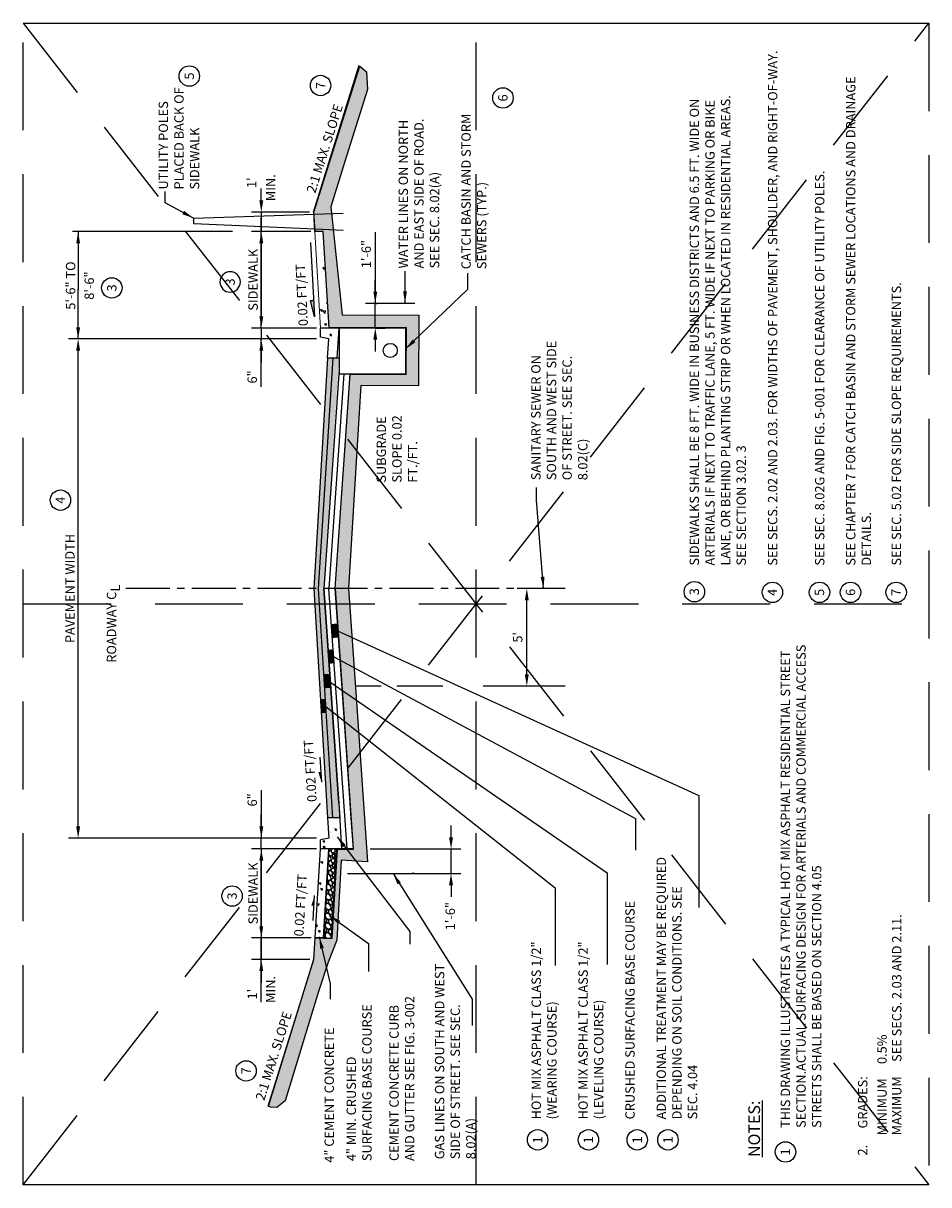
# Model space of a CAD drawing. Extents: x -19.4 to 27, y -24.6 to 34.9.
import ezdxf
from ezdxf.enums import TextEntityAlignment as Align

# ---------------------------------------------------------------- set-up
doc = ezdxf.new("R2010")
doc.units = 0
doc.header["$LTSCALE"] = 3
doc.header["$MEASUREMENT"] = 0
doc.linetypes.add('CENTER2', pattern=[1.125, 0.75, -0.125, 0.125, -0.125])
doc.linetypes.add('DASHED2', pattern=[0.375, 0.25, -0.125])
doc.layers.get('0').update_dxf_attribs({"linetype": 'CONTINUOUS'})
doc.layers.get('DEFPOINTS').update_dxf_attribs({"linetype": 'CONTINUOUS'})
for name, color, linetype in [('D-CB-L', 2, 'CONTINUOUS'), ('D-CL-L', 1, 'CENTER2'), ('D-DIM', 3, 'CONTINUOUS'), ('D-HAT', 8, 'CONTINUOUS'), ('D-HMA', 253, 'CONTINUOUS'), ('D-HMA-L', 7, 'CONTINUOUS'), ('D-HMA-S', 7, 'CONTINUOUS'), ('D-TEXT', 3, 'CONTINUOUS'), ('D-TI-T', 4, 'CONTINUOUS')]:
    doc.layers.add(name, color=color, linetype=linetype)
doc.layers.add('D-HAT-OFF', color=33, linetype='CONTINUOUS', plot=False)
doc.layers.add('MS-VIEW-L', color=246, linetype='DASHED2', plot=False)
doc.styles.add('ROMANS', font='ROMANS.shx', dxfattribs={"height": 0.6})
doc.styles.add('ROMANS .48', font='ROMANS.shx', dxfattribs={"height": 0.48})
doc.styles.add('SIMPLEX', font='simplex.shx')
doc.dimstyles.new('KCRS-DIM-01', dxfattribs={"dimscale": 0, "dimtxt": 0.48, "dimasz": 0.6, "dimexe": 0.5, "dimexo": 0.2, "dimgap": 0.18, "dimtad": 1, "dimdec": 0, "dimzin": 0, "dimdsep": 46, "dimtxsty": 'ROMANS .48', "dimcen": 0.09, "dimclrd": 256, "dimclre": 256, "dimclrt": 256, "dimadec": 0, "dimazin": 0, "dimtfac": 1, "dimtdec": 0, "dimtmove": 1, "dimatfit": 3, "dimfxl": 0.5, "dimtolj": 1, "dimtzin": 0, "dimarcsym": 0})
pattern_1 = [(140, (0, 0), (0.094128, 1.07589), [0.1125, -1.2375]), (85, (0, 0), (-1.12829, -0.208127), [0.09, -0.99]), (190.4514, (0.0078, 0.0897), (-1.03416, 0.867763), [0.09561, -1.051713]), (136.184, (-0.3, -1e-16), (0.24828, 1.60086), [0.16875, -1.85625]), (186.636, (-0.2793, 0.1334), (-1.46118, 1.40199), [0.14342, -1.57757]), (81.184, (-0.3, -1e-16), (-1.46118, 1.40199), [0.135, -1.485]), (111, (-0.225, 0.15), (0.603928, 0.89536), [0.1125, -1.2375]), (56, (-0.225, 0.15), (-1.087725, 0.364973), [0.09, -0.99]), (161.4514, (-0.1747, 0.2246), (-0.483797, 1.260334), [0.09561, -1.051713]), (127.5, (0, 0), (-0.499341, 0.01824), [0, -0.978, 0, -1.005, 0, -0.99375]), (97.5, (0, 0), (-0.591618, 0.394604), [0, -0.573, 0, -0.9555, 0, -0.37875]), (57.5, (1e-16, -0.3345), (0.033832, 0.8007337), [0, -0.375, 0, -1.17, 0, -1.5525]), (47.5, (2e-16, -0.4845), (-0.150157, 0.87478), [0, -0.4875, 0, -0.777, 0, -1.1025])]

# ---------------------------------------------------------------- blocks, each defined once
blk = doc.blocks.new('*X0')
for p, q in [((171320.67, -1629456.33), (171322.49, -1629454.5)), ((171320.67, -1629456.24), (171322.41, -1629454.5)), ((171320.68, -1629456.14), (171322.32, -1629454.49)), ((171320.68, -1629456.05), (171322.24, -1629454.49)), ((171320.69, -1629455.86), (171322.07, -1629454.48)), ((171320.69, -1629455.95), (171322.16, -1629454.49)), ((171320.7, -1629455.67), (171321.91, -1629454.47)), ((171320.7, -1629455.77), (171321.99, -1629454.48)), ((171320.71, -1629455.49), (171321.74, -1629454.46)), ((171320.71, -1629455.58), (171321.82, -1629454.47)), ((171320.72, -1629455.3), (171321.57, -1629454.45)), ((171320.72, -1629455.39), (171321.65, -1629454.46)), ((171320.73, -1629455.11), (171321.4, -1629454.44)), ((171320.73, -1629455.21), (171321.49, -1629454.45)), ((171320.74, -1629454.93), (171321.24, -1629454.43)), ((171320.74, -1629455.02), (171321.32, -1629454.44)), ((171320.74, -1629456.35), (171322.58, -1629454.51)), ((171320.75, -1629454.83), (171321.15, -1629454.43)), ((171320.75, -1629454.74), (171321.07, -1629454.43)), ((171320.76, -1629454.64), (171320.98, -1629454.42)), ((171320.77, -1629454.46), (171320.82, -1629454.41)), ((171320.77, -1629454.55), (171320.9, -1629454.42)), ((171320.82, -1629456.35), (171322.66, -1629454.51)), ((171320.91, -1629456.36), (171322.74, -1629454.52)), ((171320.99, -1629456.36), (171322.83, -1629454.52)), ((171321.07, -1629456.36), (171322.91, -1629454.53)), ((171321.16, -1629456.37), (171322.99, -1629454.53)), ((171321.24, -1629456.37), (171323.08, -1629454.54)), ((171321.32, -1629456.38), (171323.16, -1629454.54)), ((171321.41, -1629456.38), (171323.25, -1629454.55)), ((171321.49, -1629456.39), (171323.33, -1629454.55)), ((171321.58, -1629456.39), (171323.41, -1629454.56)), ((171321.66, -1629456.4), (171323.5, -1629454.56)), ((171321.74, -1629456.4), (171323.58, -1629454.56)), ((171321.83, -1629456.41), (171323.66, -1629454.57)), ((171321.91, -1629456.41), (171323.75, -1629454.57)), ((171321.99, -1629456.42), (171323.83, -1629454.58)), ((171322.08, -1629456.42), (171323.92, -1629454.58)), ((171322.16, -1629456.42), (171324, -1629454.59)), ((171322.25, -1629456.43), (171324.08, -1629454.59)), ((171322.33, -1629456.43), (171324.17, -1629454.6)), ((171322.41, -1629456.44), (171324.25, -1629454.6)), ((171322.5, -1629456.44), (171324.33, -1629454.61)), ((171322.58, -1629456.45), (171324.42, -1629454.61)), ((171322.66, -1629456.45), (171324.5, -1629454.62)), ((171322.75, -1629456.46), (171324.59, -1629454.62)), ((171322.83, -1629456.46), (171324.67, -1629454.62)), ((171322.92, -1629456.47), (171324.75, -1629454.63)), ((171323, -1629456.47), (171324.84, -1629454.63)), ((171323.08, -1629456.48), (171324.92, -1629454.64)), ((171323.17, -1629456.48), (171325, -1629454.64)), ((171323.25, -1629456.49), (171325.09, -1629454.65)), ((171323.33, -1629456.49), (171325.17, -1629454.65)), ((171323.42, -1629456.49), (171325.26, -1629454.66)), ((171323.5, -1629456.5), (171325.34, -1629454.66)), ((171323.59, -1629456.5), (171325.42, -1629454.67)), ((171323.67, -1629456.51), (171325.51, -1629454.67)), ((171323.75, -1629456.51), (171325.59, -1629454.68)), ((171323.84, -1629456.52), (171325.66, -1629454.7)), ((171323.92, -1629456.52), (171325.65, -1629454.79)), ((171324, -1629456.53), (171325.65, -1629454.88)), ((171324.09, -1629456.53), (171325.64, -1629454.98)), ((171324.17, -1629456.54), (171325.64, -1629455.07)), ((171324.26, -1629456.54), (171325.63, -1629455.16)), ((171324.34, -1629456.55), (171325.63, -1629455.26)), ((171324.42, -1629456.55), (171325.62, -1629455.35)), ((171324.51, -1629456.55), (171325.62, -1629455.44)), ((171324.59, -1629456.56), (171325.61, -1629455.54)), ((171324.67, -1629456.56), (171325.61, -1629455.63)), ((171324.76, -1629456.57), (171325.6, -1629455.72)), ((171324.84, -1629456.57), (171325.6, -1629455.82)), ((171324.93, -1629456.58), (171325.59, -1629455.91)), ((171325.01, -1629456.58), (171325.59, -1629456.01)), ((171325.09, -1629456.59), (171325.58, -1629456.1)), ((171325.18, -1629456.59), (171325.58, -1629456.19)), ((171325.26, -1629456.6), (171325.57, -1629456.29)), ((171325.34, -1629456.6), (171325.57, -1629456.38)), ((171325.43, -1629456.61), (171325.56, -1629456.47)), ((171325.51, -1629456.61), (171325.56, -1629456.57))]:
    blk.add_line(p, q)
blk = doc.blocks.new('ARROWL')
blk.add_line((2.99, -1.33), (-3.44, -1.7))
blk.add_solid([(-0.82, -0.89), (-0.82, -1.55), (-3.44, -1.7), (-0.82, -1.55)])
blk = doc.blocks.new('KCDOT RD STD MV OUTLINE')
at = {"layer": 'DEFPOINTS'}
for p, q in [((-0.0515, 10.0982), (7.677, 10.0982)), ((7.677, 0.1845), (-0.0515, 0.1845)), ((-0.0515, 0.1845), (-0.0515, 0.1845))]:
    blk.add_line(p, q, dxfattribs=at)
at = {"layer": 'MS-VIEW-L'}
for p, q in [((-0.0515, 0.1845), (-0.0515, 10.0982)), ((3.8128, 0.1845), (3.8128, 10.0982)), ((7.677, 10.0982), (7.677, 0.1845)), ((-0.0515, 5.1414), (7.677, 5.1414))]:
    blk.add_line(p, q, dxfattribs=at)
blk.add_lwpolyline([(-0.0515, 10.0982), (7.677, 10.0982), (7.677, 0.1845), (-0.0515, 0.1845)], close=True, dxfattribs=at)
for points in [[(-0.0515, 0.1845), (7.677, 10.0982)], [(-0.0515, 10.0982), (7.677, 0.1845)]]:
    blk.add_lwpolyline(points, dxfattribs=at)
blk = doc.blocks.new('KCDOT-RD-STD-NUM-CIR-T')
blk.add_circle((0.0005, -0.0024), 0.0871)
at = {"style": 'SIMPLEX'}
blk.add_attdef('X', text='', height=0.08, dxfattribs=at).set_placement((0.0005, -0.0419), align=Align.CENTER)
blk = doc.blocks.new('*D5')
at = {"layer": 'D-TEXT', "lineweight": -2, "transparency": 16777216}
for p, q in [((-4.347, 18.713), (-17.061, 18.713)), ((-16.561, -6.242), (-16.561, 18.113)), ((-4.347, -6.842), (-17.061, -6.842))]:
    blk.add_line(p, q, dxfattribs=at)
at = {"layer": 'D-TEXT', "transparency": 16777216}
for points in [[(-16.661, 18.113), (-16.461, 18.113), (-16.561, 18.713)], [(-16.661, -6.242), (-16.461, -6.242), (-16.561, -6.842)]]:
    blk.add_solid(points, dxfattribs=at)
at = {"layer": 'DEFPOINTS', "color": 0, "transparency": 16777216}
for p in [(-16.561, 18.713), (-4.147, 18.713), (-4.147, -6.842)]:
    blk.add_point(p, dxfattribs=at)
at = {"layer": 'D-TEXT', "transparency": 16777216, "insert": (-16.981, 5.936), "char_height": 0.48, "attachment_point": 5, "rotation": 90, "style": 'ROMANS .48'}
blk.add_mtext('\\A1;PAVEMENT WIDTH', dxfattribs=at)
blk = doc.blocks.new('*D6')
at = {"layer": 'D-TEXT', "lineweight": -2, "transparency": 16777216}
for p, q in [((-1.345, 24.177), (-1.345, 20.533)), ((-1.345, 21.133), (-1.345, 21.733)), ((0.678, 20.533), (-1.845, 20.533)), ((-1.345, 19.274), (-1.345, 20.533)), ((-1.345, 19.274), (-1.345, 20.533)), ((-1.322, 19.274), (-0.845, 19.274)), ((-1.345, 18.674), (-1.345, 18.074))]:
    blk.add_line(p, q, dxfattribs=at)
at = {"layer": 'D-TEXT', "transparency": 16777216}
for points in [[(-1.445, 21.133), (-1.245, 21.133), (-1.345, 20.533)], [(-1.445, 18.674), (-1.245, 18.674), (-1.345, 19.274)]]:
    blk.add_solid(points, dxfattribs=at)
at = {"layer": 'DEFPOINTS', "color": 0, "transparency": 16777216}
for p in [(-1.345, 20.533), (0.878, 20.533), (-1.522, 19.274)]:
    blk.add_point(p, dxfattribs=at)
at = {"layer": 'D-TEXT', "transparency": 16777216, "insert": (-1.811, 23.06), "char_height": 0.48, "attachment_point": 5, "rotation": 90, "style": 'ROMANS .48'}
blk.add_mtext('\\A1;1\'-6"', dxfattribs=at)
blk = doc.blocks.new('*D7')
at = {"layer": 'D-TEXT', "lineweight": -2, "transparency": 16777216}
for p, q in [((2.535, -6.803), (2.535, -6.203)), ((-1.604, -7.403), (3.035, -7.403)), ((2.535, -8.661), (2.535, -7.403)), ((-2.766, -8.661), (3.035, -8.661)), ((2.535, -9.261), (2.535, -9.861))]:
    blk.add_line(p, q, dxfattribs=at)
at = {"layer": 'D-TEXT', "transparency": 16777216}
for points in [[(2.435, -6.803), (2.635, -6.803), (2.535, -7.403)], [(2.435, -9.261), (2.635, -9.261), (2.535, -8.661)]]:
    blk.add_solid(points, dxfattribs=at)
at = {"layer": 'DEFPOINTS', "color": 0, "transparency": 16777216}
for p in [(-1.804, -7.403), (2.535, -7.403), (-2.966, -8.661)]:
    blk.add_point(p, dxfattribs=at)
at = {"layer": 'D-TEXT', "transparency": 16777216, "insert": (2.494, -10.844), "char_height": 0.48, "attachment_point": 5, "rotation": 90, "style": 'ROMANS .48'}
blk.add_mtext('\\A1;1\'-6"', dxfattribs=at)
blk = doc.blocks.new('*D8')
at = {"layer": 'D-TEXT', "lineweight": -2, "transparency": 16777216}
for p, q in [((-7.181, -11.357), (-7.181, -10.757)), ((-4.623, -11.957), (-7.681, -11.957)), ((-7.181, -13.06), (-7.181, -11.957)), ((-7.181, -13.06), (-7.181, -11.957)), ((-4.69, -13.06), (-7.681, -13.06)), ((-7.181, -15.247), (-7.181, -13.06)), ((-7.181, -13.66), (-7.181, -14.26))]:
    blk.add_line(p, q, dxfattribs=at)
at = {"layer": 'D-TEXT', "transparency": 16777216}
for points in [[(-7.281, -11.357), (-7.081, -11.357), (-7.181, -11.957)], [(-7.281, -13.66), (-7.081, -13.66), (-7.181, -13.06)]]:
    blk.add_solid(points, dxfattribs=at)
at = {"layer": 'DEFPOINTS', "color": 0, "transparency": 16777216}
for p in [(-7.181, -11.957), (-4.423, -11.957), (-4.49, -13.06)]:
    blk.add_point(p, dxfattribs=at)
at = {"layer": 'D-TEXT', "transparency": 16777216, "insert": (-7.646, -14.838), "char_height": 0.48, "attachment_point": 5, "rotation": 90, "style": 'ROMANS .48'}
blk.add_mtext("\\A1;1'", dxfattribs=at)
blk = doc.blocks.new('*D9')
at = {"layer": 'D-TEXT', "lineweight": -2, "transparency": 16777216}
for p, q in [((-7.181, -4.39), (-7.181, -6.842)), ((-7.181, -6.242), (-7.181, -5.642)), ((-7.381, -6.842), (-7.681, -6.842)), ((-7.181, -7.403), (-7.181, -6.842)), ((-7.181, -7.403), (-7.181, -6.842)), ((-7.381, -7.403), (-7.681, -7.403)), ((-7.181, -8.003), (-7.181, -8.603))]:
    blk.add_line(p, q, dxfattribs=at)
at = {"layer": 'D-TEXT', "transparency": 16777216}
for points in [[(-7.281, -6.242), (-7.081, -6.242), (-7.181, -6.842)], [(-7.281, -8.003), (-7.081, -8.003), (-7.181, -7.403)]]:
    blk.add_solid(points, dxfattribs=at)
at = {"layer": 'DEFPOINTS', "color": 0, "transparency": 16777216}
for p in [(-7.181, -6.842), (-7.181, -6.842), (-7.181, -7.403)]:
    blk.add_point(p, dxfattribs=at)
at = {"layer": 'D-TEXT', "transparency": 16777216, "insert": (-7.646, -4.89), "char_height": 0.48, "attachment_point": 5, "rotation": 90, "style": 'ROMANS .48'}
blk.add_mtext('\\A1;6"', dxfattribs=at)
blk = doc.blocks.new('*D10')
at = {"layer": 'D-TEXT', "lineweight": -2, "transparency": 16777216}
for p, q in [((-4.347, -7.403), (-7.681, -7.403)), ((-7.181, -11.357), (-7.181, -8.003)), ((-4.623, -11.957), (-7.681, -11.957))]:
    blk.add_line(p, q, dxfattribs=at)
at = {"layer": 'D-TEXT', "transparency": 16777216}
for points in [[(-7.281, -8.003), (-7.081, -8.003), (-7.181, -7.403)], [(-7.281, -11.357), (-7.081, -11.357), (-7.181, -11.957)]]:
    blk.add_solid(points, dxfattribs=at)
at = {"layer": 'DEFPOINTS', "color": 0, "transparency": 16777216}
for p in [(-7.181, -7.403), (-4.147, -7.403), (-4.423, -11.957)]:
    blk.add_point(p, dxfattribs=at)
at = {"layer": 'D-TEXT', "transparency": 16777216, "insert": (-7.601, -9.68), "char_height": 0.48, "attachment_point": 5, "rotation": 90, "style": 'ROMANS .48'}
blk.add_mtext('\\A1;SIDEWALK', dxfattribs=at)
blk = doc.blocks.new('*D13')
at = {"layer": 'D-TEXT', "lineweight": -2, "transparency": 16777216}
for p, q in [((-7.181, 25.813), (-7.181, 26.413)), ((-4.707, 25.213), (-7.681, 25.213)), ((-7.181, 25.213), (-7.181, 24.213)), ((-4.646, 24.213), (-7.681, 24.213)), ((-7.181, 23.613), (-7.181, 23.013))]:
    blk.add_line(p, q, dxfattribs=at)
at = {"layer": 'D-TEXT', "transparency": 16777216}
for points in [[(-7.281, 25.813), (-7.081, 25.813), (-7.181, 25.213)], [(-7.281, 23.613), (-7.081, 23.613), (-7.181, 24.213)]]:
    blk.add_solid(points, dxfattribs=at)
at = {"layer": 'DEFPOINTS', "color": 0, "transparency": 16777216}
for p in [(-4.507, 25.213), (-7.181, 24.213), (-4.446, 24.213)]:
    blk.add_point(p, dxfattribs=at)
at = {"layer": 'D-TEXT', "transparency": 16777216, "insert": (-7.681, 26.717), "char_height": 0.48, "attachment_point": 5, "rotation": 90, "style": 'ROMANS .48'}
blk.add_mtext("\\A1;1'", dxfattribs=at)
blk = doc.blocks.new('*D11')
at = {"layer": 'D-TEXT', "lineweight": -2, "transparency": 16777216}
for p, q in [((-7.181, 19.874), (-7.181, 20.474)), ((-7.381, 19.274), (-7.681, 19.274)), ((-7.181, 19.274), (-7.181, 18.713)), ((-7.181, 19.274), (-7.181, 18.713)), ((-7.381, 18.713), (-7.681, 18.713)), ((-7.181, 16.269), (-7.181, 18.713)), ((-7.181, 18.113), (-7.181, 17.513))]:
    blk.add_line(p, q, dxfattribs=at)
at = {"layer": 'D-TEXT', "transparency": 16777216}
for points in [[(-7.281, 19.874), (-7.081, 19.874), (-7.181, 19.274)], [(-7.281, 18.113), (-7.081, 18.113), (-7.181, 18.713)]]:
    blk.add_solid(points, dxfattribs=at)
at = {"layer": 'DEFPOINTS', "color": 0, "transparency": 16777216}
for p in [(-7.181, 19.274), (-7.181, 18.713), (-7.181, 18.713)]:
    blk.add_point(p, dxfattribs=at)
at = {"layer": 'D-TEXT', "transparency": 16777216, "insert": (-7.646, 16.769), "char_height": 0.48, "attachment_point": 5, "rotation": 90, "style": 'ROMANS .48'}
blk.add_mtext('\\A1;6"', dxfattribs=at)
blk = doc.blocks.new('*D12')
at = {"layer": 'D-TEXT', "lineweight": -2, "transparency": 16777216}
for p, q in [((-4.646, 24.213), (-7.681, 24.213)), ((-7.181, 23.613), (-7.181, 19.874)), ((-4.347, 19.274), (-7.681, 19.274))]:
    blk.add_line(p, q, dxfattribs=at)
at = {"layer": 'D-TEXT', "transparency": 16777216}
for points in [[(-7.281, 23.613), (-7.081, 23.613), (-7.181, 24.213)], [(-7.281, 19.874), (-7.081, 19.874), (-7.181, 19.274)]]:
    blk.add_solid(points, dxfattribs=at)
at = {"layer": 'DEFPOINTS', "color": 0, "transparency": 16777216}
for p in [(-4.446, 24.213), (-7.181, 19.274), (-4.147, 19.274)]:
    blk.add_point(p, dxfattribs=at)
at = {"layer": 'D-TEXT', "transparency": 16777216, "insert": (-7.601, 21.744), "char_height": 0.48, "attachment_point": 5, "rotation": 90, "style": 'ROMANS .48'}
blk.add_mtext('\\A1;SIDEWALK', dxfattribs=at)
blk = doc.blocks.new('*D15')
at = {"layer": 'D-TEXT', "lineweight": -2, "transparency": 16777216}
for p, q in [((6.215, 5.936), (5.915, 5.936)), ((6.415, 1.536), (6.415, 5.336)), ((6.215, 0.936), (5.915, 0.936))]:
    blk.add_line(p, q, dxfattribs=at)
at = {"layer": 'D-TEXT', "transparency": 16777216}
for points in [[(6.315, 5.336), (6.515, 5.336), (6.415, 5.936)], [(6.315, 1.536), (6.515, 1.536), (6.415, 0.936)]]:
    blk.add_solid(points, dxfattribs=at)
at = {"layer": 'DEFPOINTS', "color": 0, "transparency": 16777216}
for p in [(6.415, 5.936), (6.415, 5.936), (6.415, 0.936)]:
    blk.add_point(p, dxfattribs=at)
at = {"layer": 'D-TEXT', "transparency": 16777216, "insert": (5.949, 3.436), "char_height": 0.48, "attachment_point": 5, "rotation": 90, "style": 'ROMANS .48'}
blk.add_mtext("\\A1;5'", dxfattribs=at)

msp = doc.modelspace()

# ---------------------------------------------------------------- hatches: boundary and pattern name
at = {"layer": 'D-HAT'}
h = msp.add_hatch(dxfattribs=at)
h.set_pattern_fill('EARTH', color=256, scale=1.8, angle=45, style=0)
h.set_pattern_definition([(135, (0, 0), (-0.636396, -3e-16), [0.45, -0.45]), (135, (-0.11932, -0.11932), (-0.636396, -3e-16), [0.45, -0.45]), (135, (-0.23865, -0.23865), (-0.636396, -3e-16), [0.45, -0.45]), (225, (-0.3182, -0.23865), (2e-16, -0.636396), [0.45, -0.45]), (225, (-0.4375, -0.11932), (2e-16, -0.636396), [0.45, -0.45]), (225, (-0.55685, -2e-16), (2e-16, -0.636396), [0.45, -0.45])])
h.paths.add_polyline_path([(-6.812, -20.583), (-4.484, -13.055), (-4.417, -11.962), (-3.994, -11.967), (-3.559, -11.968), (-3.288, -7.427), (-2.477, -7.415), (-2.465, -7.413), (-2.574, -5.836), (-2.628, -5.047), (-3.404, 5.936), (-2.625, 16.918), (0.244, 16.901), (0.253, 19.307), (-3.708, 19.282), (-4.01, 24.224), (-4.437, 24.22), (-4.497, 25.21), (-2.14, 32.684), (-1.789, 32.394), (-1.736, 31.481), (-2.913, 27.755), (-3.624, 25.488), (-3.044, 19.948), (0.88, 19.939), (0.871, 16.319), (-2.087, 16.337), (-2.408, 11.014), (-2.722, 5.935), (-2.331, 0.368), (-1.741, -8.07), (-3.097, -7.985), (-3.308, -12.072), (-3.762, -13.206), (-4.254, -14.7), (-5.963, -20.296), (-6.385, -20.649), (-6.709, -20.62)])
h = msp.add_hatch(dxfattribs=at)
h.set_pattern_fill('AR-CONC', color=256, scale=0.15)
h.set_pattern_definition(pattern_1)
h.paths.add_polyline_path([(-4.02, 24.213), (-4.446, 24.213), (-4.147, 19.274), (-3.72, 19.274)])
h = msp.add_hatch(dxfattribs=at)
h.set_pattern_fill('AR-CONC', color=256, scale=0.15)
h.set_pattern_definition(pattern_1)
h.paths.add_polyline_path([(-4.147, 19.274), (-4.147, 18.813), (-3.731, 18.713), (-3.789, 17.727), (-3.317, 17.732), (-3.3, 17.732), (-3.212, 19.265)])
h = msp.add_hatch(dxfattribs=at)
h.set_pattern_fill('AR-CONC', color=256, scale=0.15)
h.set_pattern_definition(pattern_1)
h.paths.add_polyline_path([(-3.78, -5.824), (-3.731, -6.842), (-4.147, -6.942), (-4.147, -7.403), (-3.075, -7.398), (-3.178, -5.814), (-3.499, -5.814)])
h = msp.add_hatch(dxfattribs=at)
h.set_pattern_fill('AR-CONC', color=256, scale=0.15)
h.set_pattern_definition(pattern_1)
h.paths.add_polyline_path([(-4.147, -7.403), (-4.423, -11.957), (-3.996, -11.957), (-3.72, -7.403)])
h = msp.add_hatch(dxfattribs=at)
h.set_pattern_fill('GRAVEL', color=256, scale=0.5)
h.set_pattern_definition([(318.0128, (-0.5, 0.36), (4.5, -4), [0.067268, -6.659544]), (274.96974, (-0.45, 0.315), (-0.5, 6), [0.115434, -11.427962]), (222.51045, (-0.44, 0.2), (5.5, 5), [0.081394, -8.058016]), (357.27369, (-0.315, 0.005), (-10, 0.5), [0.105119, -10.406779]), (22.83365, (-0.21, -8e-17), (-6, -2.5), [0.103078, -10.204687]), (87.27369, (-0.115, 0.04), (-0.5, -10), [0.105119, -10.406779]), (127.69424, (-0.11, 0.145), (5, -6.5), [0.1390145, -13.762424]), (162.25533, (-0.195, 0.255), (-11, 3.5), [0.131244, -12.993161]), (211.42957, (-0.32, 0.295), (-6.5, -4), [0.105475, -10.442037]), (265.23636, (-0.41, 0.24), (0.5, 5.5), [0.120416, -5.900381]), (312.39744, (-0.42, 0.12), (5.5, -6), [0.155724, -15.4166875]), (228.81407, (-0.31, 0.5), (-3, -3.5), [0.05315, -5.261922]), (261.46923, (-0.345, 0.46), (1, 6.5), [0.101119, -10.010756]), (315, (-0.36, 0.36), (0.5, 1e-16), [0.07071, -0.636396]), (293.1986, (-0.42, 0.325), (-1, 2.5), [0.038079, -3.769808]), (21.8014, (-0.405, 0.29), (-1.5, -0.5), [0.053851, -2.638731]), (120.96376, (-0.355, 0.31), (-1, 1.5), [0.087465, -2.828011]), (251.565, (-0.4, 0.385), (0.5, 1), [0.063246, -1.517893]), (106.38954, (-0.405, -2e-16), (-1.5, 5), [0.0886, -8.771423]), (160.34618, (-0.43, 0.085), (5.5, -2), [0.07433, -7.358704]), (23.1986, (-0.5, 0.385), (-2.5, -1), [0.076158, -3.731729]), (73.61046, (-0.43, 0.415), (-1.5, -5), [0.0886, -8.771423]), (69.44395, (-0.095, -4e-17), (-1, -2.5), [0.08544, -4.186562]), (24.77514, (-0.065, 0.08), (-5.5, -2.5), [0.071589, -7.087322]), (156.8014, (-1e-16, 0.39), (-2.5, 1), [0.076157, -3.731729]), (107.35402, (-0.07, 0.42), (2, -6.5), [0.083816, -8.297712]), (159.44395, (-6e-17, 0.145), (2.5, -1), [0.04272, -4.229282]), (191.3099, (-1e-16, 0.36), (-2, -0.5), [0.025495, -2.524015]), (255.9638, (-0.025, 0.355), (0.5, 1.5), [0.103078, -1.958475]), (276.009, (-0.05, 0.255), (-0.5, 5), [0.095525, -9.456962]), (33.6901, (-0.31, 0.31), (-1, -0.5), [0.072111, -1.730665]), (83.15723, (-0.25, 0.35), (1, 8.5), [0.125897, -12.463781]), (150.9454, (-0.235, 0.475), (3.5, -2), [0.051478, -5.096337]), (180, (-0.28, 0.5), (-0.5, -0.5), [0.03, -0.47]), (210.25644, (-0.065, 0.245), (3.5, 2), [0.069462, -6.87676]), (138.0128, (-0.125, 0.21), (-4.5, 4), [0.134536, -6.592276]), (90, (-0.225, 0.3), (-0.5, 0.5), [0.13, -0.37]), (55.30485, (-0.225, 0.43), (3.5, 5), [0.079057, -7.826637]), (344.0546, (-0.18, 0.495), (2, -0.5), [0.072801, -3.567254]), (297.64598, (-0.11, 0.475), (5, -9.5), [0.118532, -11.734737]), (265.42608, (-0.055, 0.37), (-0.5, -6.5), [0.1253995, -12.414537])])
h.paths.add_polyline_path([(-3.317, -7.409), (-3.717, -7.405), (-3.994, -11.958), (-3.593, -11.963)])

# ---------------------------------------------------------------- linework, layer by layer
for p, q in [((-1.352, 20.533), (-1.24, 20.533)), ((-4.496, 5.936), (-3.794, -5.803))]:
    msp.add_line(p, q)
for points in [[(-2.996, 24.268), (-4.43, 24.331), (-10.638, 24.607), (-10.638, 24.903), (-4.477, 25.101), (-2.996, 25.149)], [(-4.252, 5.936), (-3.509, 17.724), (-3.791, 17.724), (-4.496, 5.936)]]:
    msp.add_lwpolyline(points)
at = {"layer": 'D-CB-L'}
for p, q in [((0.214, 19.274), (-3.196, 19.274)), ((0.214, 16.924), (0.214, 19.274)), ((-3.196, 16.924), (0.214, 16.924))]:
    msp.add_line(p, q, dxfattribs=at)
msp.add_lwpolyline([(-3.196, 19.274), (-3.196, 16.924)], dxfattribs=at)
msp.add_circle((-0.576, 18.128), 0.36, dxfattribs=at)
at = {"layer": 'D-CL-L'}
msp.add_line((8.381, 5.936), (-14.123, 5.936), dxfattribs=at)
at = {"layer": 'D-DIM'}
for p, q in [((-7.181, 19.282), (-7.181, 24.913)), ((0.179, 20.555), (0.179, 21.814)), ((-7.181, -7.403), (-7.181, -13.034))]:
    msp.add_line(p, q, dxfattribs=at)
for points in [[(-3.288, 3.766), (15.229, -4.668), (15.229, -10.4)], [(-3.474, 2.438), (11.981, -5.84), (11.981, -7.469)]]:
    msp.add_lwpolyline(points, dxfattribs=at)
msp.add_point((0.597, -8.65), dxfattribs=at)
at = {"layer": 'D-HAT-OFF'}
msp.add_lwpolyline([(-6.812, -20.583), (-4.484, -13.055), (-4.417, -11.962), (-3.994, -11.967), (-3.559, -11.968), (-3.288, -7.427), (-2.477, -7.415), (-2.466, -7.408), (-2.592, -5.605), (-2.628, -5.047), (-3.404, 5.936), (-2.625, 16.918), (0.244, 16.901), (0.253, 19.307), (-3.708, 19.282), (-4.01, 24.224), (-4.437, 24.22), (-4.497, 25.21), (-2.14, 32.684), (-1.789, 32.394), (-1.736, 31.481), (-2.913, 27.755), (-3.624, 25.488), (-3.044, 19.948), (0.88, 19.939), (0.871, 16.319), (-2.087, 16.337), (-2.408, 11.014), (-2.722, 5.935), (-2.331, 0.368), (-1.741, -8.07), (-3.097, -7.985), (-3.308, -12.072), (-3.762, -13.206), (-4.254, -14.7), (-5.963, -20.296), (-6.385, -20.649), (-6.709, -20.62)], close=True, dxfattribs=at)
at = {"layer": 'D-HMA'}
for points in [[(-4.496, 5.936), (-4.252, 5.936), (-3.787, 17.721), (-3.515, 17.718)], [(-4.252, 5.936), (-3.986, 5.936), (-3.505, 17.717), (-3.201, 17.721)], [(-4.153, 0.227), (-3.898, 0.241), (-4.496, 5.936), (-4.252, 5.935)], [(-3.973, 1.505), (-3.68, 1.525), (-4.252, 5.935), (-3.986, 5.935)], [(-3.93, 0.839), (-3.64, 0.86), (-3.518, -5.8), (-3.171, -5.798)], [(-4.114, -0.433), (-3.856, -0.418), (-3.792, -5.802), (-3.521, -5.801)]]:
    msp.add_solid(points, dxfattribs=at)
at = {"layer": 'D-HMA-L'}
for p, q in [((-4.507, 25.213), (-2.174, 32.733)), ((-3.196, 19.274), (-4.147, 19.274)), ((-4.147, 18.813), (-4.147, 19.274)), ((-3.29, 17.724), (-3.196, 19.274)), ((-3.731, 18.713), (-4.147, 18.813)), ((-3.791, 17.724), (-3.731, 18.713)), ((-3.196, 17.724), (-3.791, 17.724)), ((-3.196, 17.149), (-3.985, 5.936)), ((-2.95, 16.924), (-3.723, 5.936)), ((-3.406, 5.936), (-2.636, 16.924)), ((-3.212, -5.053), (-3.985, 5.936)), ((-3.166, -5.803), (-3.794, -5.803)), ((-3.731, -6.842), (-4.147, -6.942)), ((-4.147, -7.403), (-4.147, -6.942)), ((-4.423, -11.957), (-4.147, -7.403)), ((-2.472, -7.403), (-4.147, -7.403)), ((-3.996, -11.957), (-3.72, -7.403)), ((-4.49, -13.06), (-4.423, -11.957)), ((-6.823, -20.579), (-4.49, -13.06))]:
    msp.add_line(p, q, dxfattribs=at)
for points in [[(-4.507, 25.213), (-4.446, 24.213)], [(-3.985, 5.936), (-3.166, -5.803), (-3.52, -5.803), (-4.252, 5.936)], [(-3.406, 5.936), (-2.472, -7.403), (-2.782, -7.403), (-3.723, 5.936)], [(-3.212, -5.053), (-3.069, -7.403)], [(-3.794, -5.803), (-3.731, -6.842)], [(-3.996, -11.957), (-4.423, -11.957)]]:
    msp.add_lwpolyline(points, dxfattribs=at)
at = {"layer": 'D-HMA-L', "lineweight": 0}
msp.add_lwpolyline([(-4.02, 24.213), (-4.446, 24.213), (-4.147, 19.274), (-3.72, 19.274)], close=True, dxfattribs=at)
at = {"layer": 'D-HMA-L'}
msp.add_lwpolyline([(-3.316, -7.403), (-3.72, -7.403), (-3.996, -11.957), (-3.593, -11.963)], close=True, dxfattribs=at)
at = {"layer": 'D-TEXT'}
for p, q in [((-4.665, 23.658), (-4.457, 19.854)), ((-4.457, 19.854), (-4.665, 20.686)), ((-4.665, 20.686), (-4.501, 20.686))]:
    msp.add_line(p, q, dxfattribs=at)
for points in [[(-8.662, 24.213), (-16.842, 24.213)], [(-3.674, 1.148), (10.525, -8.623), (10.525, -13.324)], [(-1.037, 0.936), (-2.374, 0.936)], [(2.121, 0.936), (-0.235, 0.936)], [(8.387, 0.936), (4.179, 0.936)], [(-3.872, -0.111), (7.872, -9.39), (7.872, -13.37)]]:
    msp.add_lwpolyline(points, dxfattribs=at)
msp.add_solid([(-4.501, 20.686), (-4.457, 19.854), (-4.665, 20.686), (-4.457, 19.854)], dxfattribs=at)
at = {"layer": 'DEFPOINTS'}
for p in [(-4.147, 24.761), (-3.63, 20.533), (-0.624, 20.533), (-4.147, 19.274), (-4.147, 19.274), (-4.08, 19.195), (-4.038, -1.625), (-3.839, -5.053)]:
    msp.add_point(p, dxfattribs=at)

# ---------------------------------------------------------------- block references
at = {"layer": 'D-HMA-S', "xscale": 0.1331155079566769, "yscale": 0.1331155079566769, "zscale": 0.1331155079566769, "rotation": 97.14076890375678}
for p in [(-212391.907, -49588.148), (-212392.095, -49589.465), (-212392.296, -49590.721), (-212392.493, -49592.003)]:
    msp.add_blockref('*X0', p, dxfattribs=at)
at = {"layer": 'D-TEXT', "xscale": 6, "yscale": 6, "zscale": 6, "rotation": 90.00000000000001}
for p, values in [((-10.882, 32.174), {'X': '5'}), ((-4.16, 31.69), {'X': '7'}), ((5.179, 31.053), {'X': '6'}), ((-14.851, 21.325), {'X': '3'}), ((-17.481, 10.457), {'X': '4'}), ((14.981, 5.768), {'X': '3'}), ((18.979, 5.735), {'X': '4'}), ((21.387, 5.735), {'X': '5'}), ((22.977, 5.735), {'X': '6'}), ((25.313, 5.735), {'X': '7'}), ((-8.691, -9.816), {'X': '3'}), ((-7.977, -18.772), {'X': '7'}), ((19.646, -22.922), {'X': '1'})]:
    msp.add_blockref('KCDOT-RD-STD-NUM-CIR-T', p, dxfattribs=at).add_auto_attribs(values)
at = {"layer": 'D-TEXT'}
ref = msp.add_blockref('KCDOT-RD-STD-NUM-CIR-T', (-8.792, 21.636), dxfattribs=dict(at, xscale=-6, yscale=6, zscale=6, rotation=90))
ref.add_attrib('X', '3', dxfattribs={"layer": '0', "height": 0.48, "rotation": 90, "style": 'SIMPLEX'}).set_placement((-8.541, 21.633), align=Align.CENTER)
at = {"layer": 'D-TEXT', "yscale": 0.1996732619350152, "rotation": 90}
for p, xscale, zscale in [((-4.442, -3.294), 0.1996732619350152, 0.1996732619350152), ((-4.794, -10.465), -0.1996732619350152, 0.1996732619350154)]:
    msp.add_blockref('ARROWL', p, dxfattribs=dict(at, xscale=xscale, zscale=zscale))
at = {"layer": 'D-TEXT'}
ref = msp.add_blockref('KCDOT-RD-STD-NUM-CIR-T', (6.955, -22.302), dxfattribs=dict(at, xscale=6, yscale=6, zscale=6, rotation=90.00000000000001))
ref.add_attrib('X', '1', dxfattribs={"layer": '0', "height": 0.48, "rotation": 90, "style": 'ROMANS .48'}).set_placement((7.207, -22.299), align=Align.CENTER)
ref = msp.add_blockref('KCDOT-RD-STD-NUM-CIR-T', (9.557, -22.302), dxfattribs=dict(at, xscale=6, yscale=6, zscale=6, rotation=90.00000000000001))
ref.add_attrib('X', '1', dxfattribs={"layer": '0', "height": 0.48, "rotation": 90, "style": 'ROMANS .48'}).set_placement((9.808, -22.299), align=Align.CENTER)
ref = msp.add_blockref('KCDOT-RD-STD-NUM-CIR-T', (12.055, -22.302), dxfattribs=dict(at, xscale=6, yscale=6, zscale=6, rotation=90.00000000000001))
ref.add_attrib('X', '1', dxfattribs={"layer": '0', "height": 0.48, "rotation": 90, "style": 'ROMANS .48'}).set_placement((12.306, -22.299), align=Align.CENTER)
ref = msp.add_blockref('KCDOT-RD-STD-NUM-CIR-T', (13.628, -22.302), dxfattribs=dict(at, xscale=6, yscale=6, zscale=6, rotation=90.00000000000001))
ref.add_attrib('X', '1', dxfattribs={"layer": '0', "height": 0.48, "rotation": 90, "style": 'ROMANS .48'}).set_placement((13.879, -22.299), align=Align.CENTER)
at = {"layer": 'MS-VIEW-L', "xscale": 6, "yscale": 6, "zscale": 6}
msp.add_blockref('KCDOT RD STD MV OUTLINE', (-19.064, -25.707), dxfattribs=at)

# ---------------------------------------------------------------- texts
at = {"insert": (1.25, 14.075), "char_height": 2.4, "attachment_point": 1, "rotation": 90, "style": 'ROMANS'}
msp.add_mtext('\\A1;', dxfattribs=at)
at = {"layer": 'D-TEXT', "style": 'ROMANS'}
for s, height, rotation, p in [('2:1 MAX. SLOPE', 0.48, 72.42584, (-4.42, 26.145)), ('0.02 FT/FT', 0.48, 92.89429, (-4.79, 19.385)), ('0.02 FT/FT  ', 0.48, 93.61597, (-4.337, -4.98)), ('0.02 FT/FT', 0.48, 86.69294, (-5.027, -11.893)), ('       MAXIMUM     SEE SECS. 2.03 AND 2.11.', 0.47988, 90, (25.599, -23.1)), ('2:1 MAX. SLOPE', 0.48, 72.42584, (-7.032, -20.323)), ('4" CEMENT CONCRETE', 0.48, 90, (-3.463, -23.471)), ('       MINIMUM     0.5%', 0.47988, 90, (24.844, -23.1)), ('GRADES:', 0.4799, 90, (23.854, -21.716)), ('2.', 0.4799, 90, (23.848, -23.1))]:
    msp.add_text(s, height=height, rotation=rotation, dxfattribs=at).set_placement(p)
for s, p in [('5\'-6" TO', (-16.947, 21.448)), ('8\'-6"', (-15.993, 21.448)), ('L', (-14.659, 5.961)), ('ROADWAY C', (-14.852, 3.953))]:
    msp.add_text(s, height=0.48, rotation=90, dxfattribs=at).set_placement(p, align=Align.MIDDLE_CENTER)
at = {"layer": 'D-TEXT', "rotation": 90, "style": 'ROMANS'}
for s, insert, char_height, width, attachment_point in [('SEE SECS. 2.02 AND 2.03. FOR WIDTHS OF PAVEMENT, SHOULDER, AND RIGHT-OF-WAY.', (18.763, 7.106), 0.47988, 26.39315, 1), ('SEE CHAPTER 7 FOR CATCH BASIN AND STORM SEWER LOCATIONS AND DRAINAGE DETAILS.', (22.761, 7.106), 0.47988, 26.15442, 1), ('UTILITY POLES PLACED BACK OF SIDEWALK', (-12.438, 26.368), 0.48, 5.8042, 1), ('SIDEWALKS SHALL BE 8 FT. WIDE IN BUSINESS DISTRICTS AND 6.5 FT. WIDE ON ARTERIALS IF NEXT TO TRAFFIC LANE, 5 FT. WIDE IF NEXT TO PARKING OR BIKE LANE, OR BEHIND PLANTING STRIP OR WHEN LOCATED IN RESIDENTIAL AREAS. SEE SECTION 3.02. 3  ', (14.754, 7.11), 0.47988, 24.84755, 1), ('WATER LINES ON NORTH \\PAND EAST SIDE OF ROAD. \\PSEE SEC. 8.02(A)', (-0.151, 22.326), 0.48, 11.72085, 1), ('CATCH BASIN AND STORM SEWERS (TYP.)', (3.064, 22.286), 0.48, 8.76555, 1), ('MIN.', (-6.949, 26.46), 0.48, 1.9242, 2), ('SEE SEC. 8.02G AND FIG. 5-001 FOR CLEARANCE OF UTILITY POLES.', (21.173, 7.106), 0.47988, 42.255, 1), ('SEE SEC. 5.02 FOR SIDE SLOPE REQUIREMENTS.', (25.102, 7.11), 0.47988, 35.3817, 1), ('SUBGRADE SLOPE 0.02 FT./FT.', (-1.277, 11.356), 0.48, 5.0278, 1), ('THIS DRAWING ILLUSTRATES A TYPICAL HOT MIX ASPHALT RESIDENTIAL STREET SECTION.\\PACTUAL SURFACING DESIGN FOR ARTERIALS AND COMMERCIAL ACCESS STREETS SHALL BE BASED ON SECTION 4.05 ', (19.418, -21.688), 0.47988, 24.90684, 1), ('GAS LINES ON SOUTH AND WEST SIDE OF STREET. SEE SEC. 8.02(A)  ', (1.709, -23.293), 0.48, 10.16431, 1), ('MIN.', (-6.949, -14.596), 0.48, 1.9242, 2), ('4" MIN. CRUSHED \\PSURFACING BASE COURSE', (-2.813, -23.391), 0.48, 11.61226, 1), ('CEMENT CONCRETE CURB \\PAND GUTTER SEE FIG. 3-002', (-0.624, -23.383), 0.48, 11.55632, 1)]:
    msp.add_mtext(s, dxfattribs=dict(at, insert=insert, char_height=char_height, width=width, attachment_point=attachment_point))
at = {"layer": 'D-TEXT', "char_height": 0.48, "attachment_point": 1, "rotation": 90, "style": 'ROMANS .48'}
for s, width, insert in [('SANITARY SEWER ON SOUTH AND WEST SIDE OF STREET. SEE SEC. 8.02(C)', 7.69556, (6.639, 11.479)), ('HOT MIX ASPHALT CLASS 1/2"\\P(WEARING COURSE)\\P\\PHOT MIX ASPHALT CLASS 1/2"\\P(LEVELING COURSE)\\P\\PCRUSHED SURFACING BASE COURSE\\P\\PADDITIONAL TREATMENT MAY BE REQUIRED DEPENDING ON SOIL CONDITIONS. SEE SEC. 4.04', 13.45659, (6.658, -21.252))]:
    msp.add_mtext_dynamic_manual_height_columns(s, width=width, gutter_width=2.4, heights=[0], dxfattribs=dict(at, insert=insert))
at = {"layer": 'D-TI-T', "insert": (17.759, -23.178), "char_height": 0.6, "attachment_point": 1, "rotation": 90, "style": 'ROMANS'}
msp.add_mtext_dynamic_manual_height_columns('{\\LNOTES:}', width=5.81488, gutter_width=3, heights=[0], dxfattribs=at)

# ---------------------------------------------------------------- dimensions: what is measured, and where the dimension line sits
at = {"layer": 'D-TEXT'}
for base, p1, p2, angle, text, picture, middle in [((-7.181, 24.213), (-4.507, 25.213), (-4.446, 24.213), 270, "1'", '*D13', (-7.216, 26.717)), ((-1.345, 20.533), (-1.522, 19.274), (0.878, 20.533), 90, '1\'-6"', '*D6', (-0.797, 23.06)), ((-7.181, 18.713), (-7.181, 19.274), (-7.181, 18.713), 270, '6"', '*D11', (-7.181, 16.769)), ((-7.181, -6.842), (-7.181, -7.403), (-7.181, -6.842), 90, '6"', '*D9', (-7.181, -4.89)), ((2.535, -7.403), (-2.966, -8.661), (-1.804, -7.403), 90, '1\'-6"', '*D7', (2.96, -10.844)), ((-7.181, -11.957), (-4.49, -13.06), (-4.423, -11.957), 90, "1'", '*D8', (-7.216, -14.838))]:
    dim = msp.add_linear_dim(base=base, p1=p1, p2=p2, angle=angle, text=text, dimstyle='KCRS-DIM-01', override={"dimscale": 1, "dimpost": "'"}, dxfattribs=at)
    dim.commit()
    dim.dimension.update_dxf_attribs({"geometry": picture, "text_midpoint": middle, "dimtype": 160})
for base, p1, p2, angle, text, picture, middle in [((-7.181, 19.274), (-4.446, 24.213), (-4.147, 19.274), 270, 'SIDEWALK', '*D12', (-7.601, 21.744)), ((-16.561, 18.713), (-4.147, -6.842), (-4.147, 18.713), 90, 'PAVEMENT WIDTH', '*D5', (-16.981, 5.936)), ((-7.181, -7.403), (-4.423, -11.957), (-4.147, -7.403), 90, 'SIDEWALK', '*D10', (-7.601, -9.68))]:
    dim = msp.add_linear_dim(base=base, p1=p1, p2=p2, angle=angle, text=text, dimstyle='KCRS-DIM-01', override={"dimscale": 1, "dimpost": "'"}, dxfattribs=at)
    dim.commit()
    dim.dimension.update_dxf_attribs({"geometry": picture, "text_midpoint": middle})
dim = msp.add_linear_dim(base=(6.415, 5.936), p1=(6.415, 0.936), p2=(6.415, 5.936), angle=90, dimstyle='KCRS-DIM-01', override={"dimscale": 1, "dimpost": "'"}, dxfattribs=at)
dim.commit()
dim.dimension.update_dxf_attribs({"geometry": '*D15', "text_midpoint": (5.949, 3.436)})

# ---------------------------------------------------------------- leaders
at = {"layer": 'D-DIM'}
for points in [[(0.207, 18.2), (3.397, 21.264), (3.397, 22.086)], [(-3.297, -6.781), (0.433, -11.638), (0.433, -12.272)], [(-0.436, -8.661), (3.619, -15.089), (3.624, -16.444)], [(-3.684, -10.807), (-1.695, -12.236), (-1.695, -13.68)], [(-4.21, -11.909), (-3.656, -14.308), (-3.656, -15.099)]]:
    msp.add_leader(points, dimstyle='KCRS-DIM-01', override={"dimscale": 1}, dxfattribs=at)
at = {"layer": 'D-TEXT'}
for points, override in [([(-10.65, 24.903), (-12.112, 25.684), (-12.112, 26.264)], {"dimscale": 1}), ([(-16.561, 24.208), (-16.561, 21.242)], {"dimscale": 1, "dimtad": 0}), ([(0.179, 20.555), (0.179, 22.19)], {"dimscale": 1, "dimtad": 0}), ([(-16.561, 18.713), (-16.561, 21.265)], {"dimscale": 1, "dimtad": 0}), ([(7.271, 5.936), (6.905, 10.466), (6.905, 11.108)], {"dimscale": 1, "dimtad": 0})]:
    msp.add_leader(points, dimstyle='KCRS-DIM-01', override=override, dxfattribs=at)

doc.saveas('drawing.dxf')
